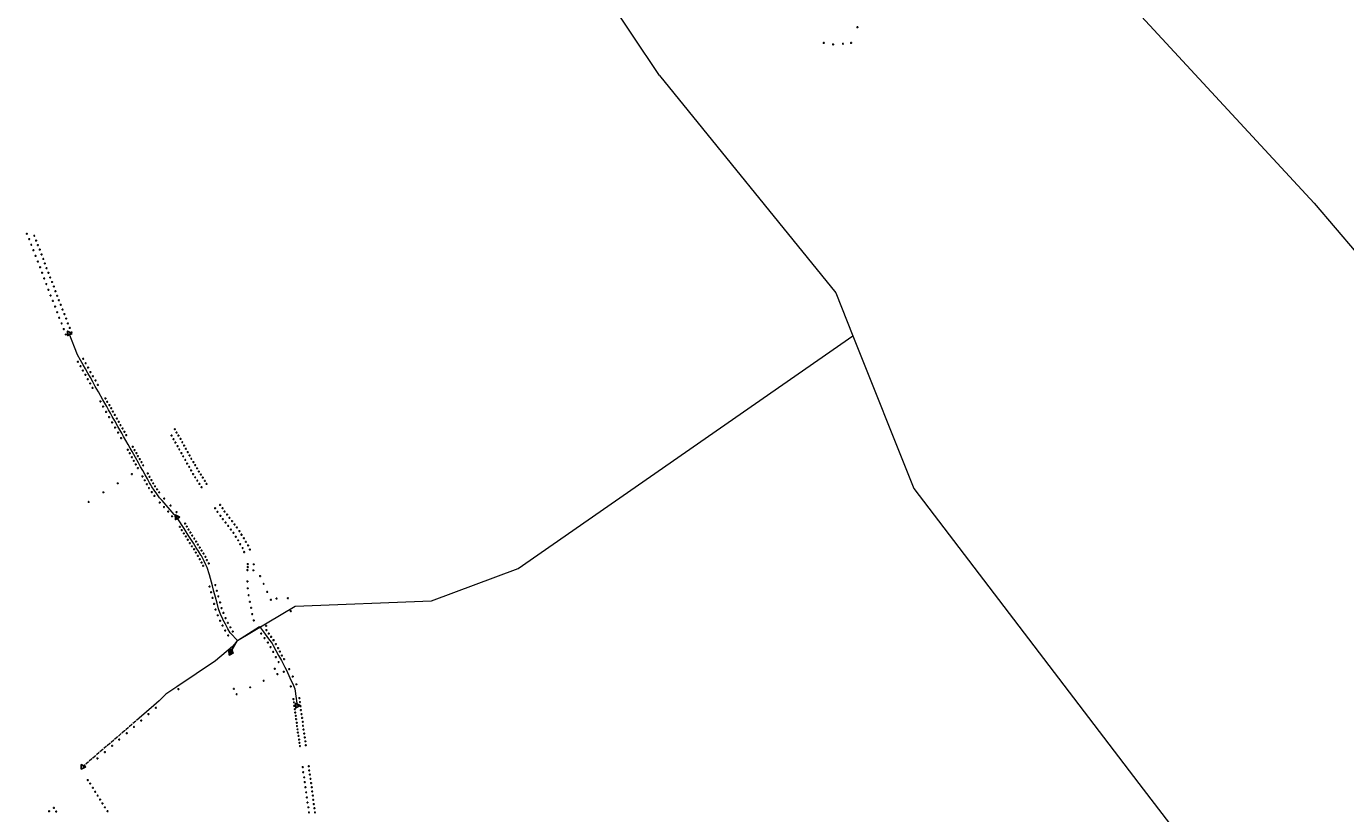
# Model space of a CAD drawing. Units: millimetres. Extents: x 511904 to 552934, y 206787 to 235894.
# Drawn here: x 520120 to 524514, y 218782 to 221406 of the extents above; entities that cross this region are included whole.
import ezdxf

# ---------------------------------------------------------------- set-up
doc = ezdxf.new("R2010")
doc.units = ezdxf.units.MM
doc.linetypes.add('ACAD_ISO02W100', pattern=[15, 12, -3])
for name, color, linetype in [('01_Igenyhely', 50, 'Continuous'), ('05_Eleresi_halozati_csomopont', 82, 'Continuous'), ('06_Telepules_felhordo_halozati_csomopont', 30, 'Continuous'), ('08_Leges_helyi_szakasz', 140, 'ACAD_ISO02W100'), ('09_Foldalatti_helyi_szakasz', 142, 'Continuous'), ('12_Foldalatti_helykozi_szakasz', 82, 'Continuous'), ('13_Berelt_helykozi_kapcsolat', 84, 'Continuous')]:
    doc.layers.add(name, color=color, linetype=linetype)
doc.styles.get("Standard").update_dxf_attribs({"font": 'arial.ttf'})

# ---------------------------------------------------------------- blocks, each defined once
blk = doc.blocks.new('Telepules_felhordo_halozati_csomopont')
at = {"layer": '06_Telepules_felhordo_halozati_csomopont'}
blk.add_lwpolyline([(0, -29), (25, -14), (25, 15), (0, 29), (-25, 14), (-25, -15)], close=True, dxfattribs=at)
blk = doc.blocks.new('Igenyhely_lakossagi')
at = {"layer": '01_Igenyhely'}
blk.add_circle((0, 0), 6, dxfattribs=at)
blk = doc.blocks.new('Igenyhely_uzleti')
at = {"layer": '01_Igenyhely'}
blk.add_lwpolyline([(6, 6), (-6, 6), (-6, -6), (6, -6)], close=True, dxfattribs=at)
blk = doc.blocks.new('Igenyhely_kozintezmenyi')
at = {"layer": '01_Igenyhely'}
blk.add_lwpolyline([(5, -3), (0, 6), (-5, -3)], close=True, dxfattribs=at)
blk = doc.blocks.new('Eleresi_halozati_csomopont_VDSL')
at = {"layer": '05_Eleresi_halozati_csomopont', "color": 50}
blk.add_lwpolyline([(29, 0), (-15, 25), (-14, -25)], close=True, dxfattribs=at)
blk.add_text('VDSL', height=8, dxfattribs=at).set_placement((-9, -4))

msp = doc.modelspace()

# ---------------------------------------------------------------- linework, layer by layer
at = {"layer": '08_Leges_helyi_szakasz', "linetype": 'ACAD_ISO02W100', "lineweight": 5, "flags": 128}
for points in [[(520495.0884, 219100.0142), (520470.9393, 219079.1879)], [(520446.7891, 219058.3613), (520422.0661, 219037.0408)], [(520470.9393, 219079.1879), (520446.7891, 219058.3613)], [(520397.9159, 219016.2142), (520373.7667, 218995.3878)], [(520422.0661, 219037.0408), (520397.9159, 219016.2142)], [(520349.0436, 218974.0674), (520307.3934, 218938.1488)], [(520373.7667, 218995.3878), (520349.0436, 218974.0674)]]:
    msp.add_lwpolyline(points, dxfattribs=at)
at = {"layer": '09_Foldalatti_helyi_szakasz', "linetype": 'Continuous', "lineweight": 5, "flags": 128}
for points in [[(520289.8235, 220311.739), (520261.9873, 220382.8643)], [(520300.2377, 220293.1857), (520289.8235, 220311.739)], [(520308.6013, 220278.2861), (520300.2377, 220293.1857)], [(520316.4943, 220264.2257), (520308.6013, 220278.2861)], [(520324.5817, 220249.8169), (520316.4943, 220264.2257)], [(520332.7055, 220235.3439), (520324.5817, 220249.8169)], [(520340.8373, 220220.8567), (520332.7055, 220235.3439)], [(520349.1575, 220206.0358), (520340.8373, 220220.8567)], [(520359.5429, 220187.5342), (520349.1575, 220206.0358)], [(520374.4241, 220161.1608), (520359.5429, 220187.5342)], [(520380.5806, 220150.2491), (520374.4241, 220161.1608)], [(520386.9792, 220138.9105), (520380.5806, 220150.2491)], [(520393.1358, 220127.9988), (520386.9792, 220138.9105)], [(520399.2924, 220117.0872), (520393.1358, 220127.9988)], [(520405.4499, 220106.1758), (520399.2924, 220117.0872)], [(520413.9764, 220091.0644), (520405.4499, 220106.1758)], [(520424.5895, 220072.2546), (520413.9764, 220091.0644)], [(520430.9884, 220060.9149), (520424.5895, 220072.2546)], [(520437.145, 220050.0033), (520430.9884, 220060.9149)], [(520443.3016, 220039.0916), (520437.145, 220050.0033)], [(520458.1727, 220012.7359), (520443.3016, 220039.0916)], [(520465.4725, 219999.7706), (520458.1727, 220012.7359)], [(520471.4366, 219989.1779), (520465.4725, 219999.7706)], [(520477.1565, 219979.02), (520471.4366, 219989.1779)], [(520482.635, 219969.2903), (520477.1565, 219979.02)], [(520492.9205, 219951.023), (520482.635, 219969.2903)], [(520500.2207, 219938.0567), (520492.9205, 219951.023)], [(520507.3208, 219925.4476), (520500.2207, 219938.0567)], [(520515.3253, 219911.1446), (520507.3208, 219925.4476)], [(520522.7426, 219897.8931), (520515.3253, 219911.1446)], [(520529.9526, 219885.0101), (520522.7426, 219897.8931)], [(520533.6829, 219878.3455), (520529.9526, 219885.0101)], [(520545.5396, 219859.9356), (520537.5664, 219871.4066), (520533.6829, 219878.3455)], [(520554.1531, 219847.5455), (520545.5396, 219859.9356)], [(520562.9183, 219834.9355), (520554.1531, 219847.5455)], [(520571.4585, 219825.309), (520562.9183, 219834.9355)], [(520584.9187, 219810.1374), (520571.4585, 219825.309)], [(520592.1257, 219802.0138), (520584.9187, 219810.1374)], [(520598.5305, 219794.7943), (520592.1257, 219802.0138)], [(520612.1992, 219779.3876), (520598.5305, 219794.7943)], [(520620.6285, 219769.8861), (520612.1992, 219779.3876)], [(520637.9926, 219742.626), (520620.6285, 219769.8861)], [(520644.7867, 219731.9599), (520637.9926, 219742.626)], [(520651.792, 219720.9635), (520644.7867, 219731.9599)], [(520658.3435, 219710.6779), (520651.792, 219720.9635)], [(520663.0459, 219703.2964), (520658.3435, 219710.6779)], [(520669.5975, 219693.0108), (520663.0459, 219703.2964)], [(520675.8605, 219683.1785), (520669.5975, 219693.0108)], [(520685.6216, 219667.8551), (520675.8605, 219683.1785)], [(520692.3387, 219657.311), (520685.6216, 219667.8551)], [(520701.2024, 219643.3955), (520692.3387, 219657.311)], [(520705.9352, 219634.3659), (520702.5787, 219641.2341), (520701.2024, 219643.3955)], [(520711.4306, 219623.1194), (520705.9352, 219634.3659)], [(520717.24, 219611.2306), (520711.4306, 219623.1194)], [(520729.0434, 219578.2983), (520721.7047, 219602.0927), (520717.24, 219611.2306)], [(520739.1061, 219541.3088), (520729.0434, 219578.2983)], [(520744.22, 219522.5085), (520739.1061, 219541.3088)], [(520749.42, 219503.3936), (520744.22, 219522.5085)], [(520754.8991, 219483.2523), (520749.42, 219503.3936)], [(520760.0565, 219464.2948), (520754.8991, 219483.2523)], [(520766.497, 219447.1851), (520760.956, 219460.9874), (520760.0565, 219464.2948)], [(520773.9232, 219429.0262), (520773.4098, 219429.9639), (520766.497, 219447.1851)], [(520782.5126, 219413.3492), (520773.9232, 219429.0262)], [(520790.6815, 219398.4418), (520782.5126, 219413.3492)], [(520799.614, 219383.2239), (520798.2068, 219384.7073), (520790.6815, 219398.4418)], [(520822.8922, 219358.6877), (520895.7254, 219406.2788)], [(520895.7254, 219406.2788), (520909.5651, 219387.6072)], [(520822.8922, 219358.6877), (520806.2126, 219339.5616), (520749.6153, 219291.6369), (520620.7679, 219204.7597)], [(520822.8922, 219358.6877), (520799.614, 219383.2239)], [(520800.0004, 219317.9998), (520822.8922, 219358.6877)], [(520909.5651, 219387.6072), (520920.6412, 219372.6643)], [(520920.6412, 219372.6643), (520926.5297, 219364.7211)], [(520926.5297, 219364.7211), (520934.6286, 219353.7943)], [(520934.6286, 219353.7943), (520938.0899, 219349.1252), (520941.9154, 219342.0722)], [(520800.0004, 219321.9998), (520800.0004, 219317.9998)], [(520941.9154, 219342.0722), (520950.7657, 219325.7547)], [(520950.7657, 219325.7547), (520959.9362, 219308.8472)], [(520959.9362, 219308.8472), (520969.0066, 219292.1224)], [(520969.0066, 219292.1224), (520980.7889, 219270.3992)], [(520980.7889, 219270.3992), (520985.7265, 219259.714)], [(520985.7265, 219259.714), (520997.3586, 219234.5442)], [(520997.3586, 219234.5442), (521009.3714, 219208.5506)], [(520584.0447, 219179.998), (520561.9177, 219157.647), (520544.456, 219142.5882)], [(520620.7679, 219204.7597), (520584.0447, 219179.998)], [(521009.3714, 219208.5506), (521014.0362, 219198.4561)], [(521014.0362, 219198.4561), (521018.5769, 219165.5616)], [(520544.456, 219142.5882), (520519.7331, 219121.2677)], [(521018.5769, 219165.5616), (521021.7811, 219142.3497)], [(520519.7331, 219121.2677), (520495.0884, 219100.0142)]]:
    msp.add_lwpolyline(points, dxfattribs=at)
at = {"layer": '12_Foldalatti_helykozi_szakasz', "linetype": 'Continuous', "lineweight": 9, "flags": 128}
for points in [[(522228.1497, 221242.8404), (521859.7096, 221795.0299), (521604.3028, 222085.022), (521587.8989, 222185.5642), (521645.59, 222267.5303)], [(522228.1497, 221242.8404), (522816.0001, 220517.5601)], [(522816.0001, 220517.5601), (522873.1498, 220374.4996)], [(522873.1498, 220374.4996), (523076.1197, 219865.3799)], [(523076.1197, 219865.3799), (523825.9004, 218882.5601)], [(523825.9004, 218882.5601), (524175.3501, 218426.1097)]]:
    msp.add_lwpolyline(points, dxfattribs=at)
at = {"layer": '13_Berelt_helykozi_kapcsolat', "linetype": 'Continuous', "lineweight": 9, "flags": 128}
for points in [[(524409.7699, 220817.2497), (523395.5774, 221914.5975)], [(524409.7699, 220817.2497), (524619.1206, 220570.0897)], [(520822.9196, 219358.7304), (521015.3665, 219473.5136), (521468.94, 219490.7496), (521757.9004, 219598.9), (522873.1498, 220374.4996)], [(520798.0003, 219319.9998), (520822.9196, 219358.7304)]]:
    msp.add_lwpolyline(points, dxfattribs=at)

# ---------------------------------------------------------------- block references
at = {"layer": '01_Igenyhely'}
for name, p, xscale, yscale in [('Igenyhely_lakossagi', (522888, 221403), 0.25, 0.25), ('Igenyhely_lakossagi', (522776, 221351), 0.25, 0.25), ('Igenyhely_lakossagi', (522807, 221346), 0.25, 0.25), ('Igenyhely_lakossagi', (522840, 221348), 0.25, 0.25), ('Igenyhely_lakossagi', (522867, 221351), 0.25, 0.25), ('Igenyhely_lakossagi', (520121, 220715), 0.25, 0.25), ('Igenyhely_lakossagi', (520121, 220715), 0.25, 0.25), ('Igenyhely_lakossagi', (520129, 220697), 0.25, 0.25), ('Igenyhely_lakossagi', (520136, 220678), 0.25, 0.25), ('Igenyhely_lakossagi', (520146, 220708), 0.25, 0.25), ('Igenyhely_lakossagi', (520152, 220692), 0.25, 0.25), ('Igenyhely_lakossagi', (520158, 220677), 0.25, 0.25), ('Igenyhely_lakossagi', (520143, 220660), 0.25, 0.25), ('Igenyhely_lakossagi', (520150, 220641), 0.25, 0.25), ('Igenyhely_lakossagi', (520164, 220662), 0.25, 0.25), ('Igenyhely_lakossagi', (520170, 220646), 0.25, 0.25), ('Igenyhely_lakossagi', (520176, 220631), 0.25, 0.25), ('Igenyhely_lakossagi', (520158, 220622), 0.25, 0.25), ('Igenyhely_lakossagi', (520165, 220603), 0.25, 0.25), ('Igenyhely_lakossagi', (520172, 220585), 0.25, 0.25), ('Igenyhely_lakossagi', (520181, 220616), 0.25, 0.25), ('Igenyhely_lakossagi', (520187, 220600), 0.25, 0.25), ('Igenyhely_lakossagi', (520193, 220585), 0.25, 0.25), ('Igenyhely_lakossagi', (520179, 220566), 0.25, 0.25), ('Igenyhely_lakossagi', (520186, 220547), 0.25, 0.25), ('Igenyhely_lakossagi', (520199, 220569), 0.25, 0.25), ('Igenyhely_lakossagi', (520205, 220554), 0.25, 0.25), ('Igenyhely_lakossagi', (520211, 220539), 0.25, 0.25), ('Igenyhely_lakossagi', (520193, 220528), 0.25, 0.25), ('Igenyhely_lakossagi', (520200, 220509), 0.25, 0.25), ('Igenyhely_lakossagi', (520216, 220523), 0.25, 0.25), ('Igenyhely_lakossagi', (520222, 220508), 0.25, 0.25), ('Igenyhely_lakossagi', (520228, 220493), 0.25, 0.25), ('Igenyhely_lakossagi', (520208, 220491), 0.25, 0.25), ('Igenyhely_lakossagi', (520215, 220472), 0.25, 0.25), ('Igenyhely_lakossagi', (520222, 220453), 0.25, 0.25), ('Igenyhely_lakossagi', (520234, 220478), 0.25, 0.25), ('Igenyhely_lakossagi', (520240, 220462), 0.25, 0.25), ('Igenyhely_lakossagi', (520229, 220435), 0.25, 0.25), ('Igenyhely_lakossagi', (520237, 220416), 0.25, 0.25), ('Igenyhely_lakossagi', (520246, 220447), 0.25, 0.25), ('Igenyhely_lakossagi', (520252, 220432), 0.25, 0.25), ('Igenyhely_lakossagi', (520252, 220432), 0.25, 0.25), ('Igenyhely_lakossagi', (520258, 220416), 0.25, 0.25), ('Igenyhely_lakossagi', (520244, 220397), 0.25, 0.25), ('Igenyhely_lakossagi', (520251, 220379), 0.25, 0.25), ('Igenyhely_lakossagi', (520264, 220401), 0.25, 0.25), ('Igenyhely_lakossagi', (520270, 220386), 0.25, 0.25), ('Igenyhely_lakossagi', (520291, 220288), 0.25, 0.25), ('Igenyhely_lakossagi', (520309, 220298), 0.25, 0.25), ('Igenyhely_lakossagi', (520317, 220283), 0.25, 0.25), ('Igenyhely_lakossagi', (520300, 220273), 0.25, 0.25), ('Igenyhely_lakossagi', (520308, 220259), 0.25, 0.25), ('Igenyhely_lakossagi', (520316, 220245), 0.25, 0.25), ('Igenyhely_lakossagi', (520324, 220230), 0.25, 0.25), ('Igenyhely_lakossagi', (520325, 220269), 0.25, 0.25), ('Igenyhely_lakossagi', (520333, 220254), 0.25, 0.25), ('Igenyhely_lakossagi', (520341, 220240), 0.25, 0.25), ('Igenyhely_lakossagi', (520332, 220216), 0.25, 0.25), ('Igenyhely_lakossagi', (520340, 220201), 0.25, 0.25), ('Igenyhely_lakossagi', (520350, 220226), 0.25, 0.25), ('Igenyhely_lakossagi', (520358, 220211), 0.25, 0.25), ('Igenyhely_lakossagi', (520366, 220156), 0.25, 0.25), ('Igenyhely_lakossagi', (520383, 220166), 0.25, 0.25), ('Igenyhely_lakossagi', (520389, 220155), 0.25, 0.25), ('Igenyhely_lakossagi', (520396, 220144), 0.25, 0.25), ('Igenyhely_lakossagi', (520375, 220139), 0.25, 0.25), ('Igenyhely_lakossagi', (520385, 220121), 0.25, 0.25), ('Igenyhely_lakossagi', (520395, 220104), 0.25, 0.25), ('Igenyhely_lakossagi', (520402, 220133), 0.25, 0.25), ('Igenyhely_lakossagi', (520408, 220122), 0.25, 0.25), ('Igenyhely_lakossagi', (520414, 220111), 0.25, 0.25), ('Igenyhely_lakossagi', (520421, 220099), 0.25, 0.25), ('Igenyhely_lakossagi', (520405, 220086), 0.25, 0.25), ('Igenyhely_lakossagi', (520415, 220069), 0.25, 0.25), ('Igenyhely_lakossagi', (520427, 220088), 0.25, 0.25), ('Igenyhely_lakossagi', (520433, 220077), 0.25, 0.25), ('Igenyhely_lakossagi', (520440, 220066), 0.25, 0.25), ('Igenyhely_lakossagi', (520446, 220055), 0.25, 0.25), ('Igenyhely_lakossagi', (520614, 220063), 0.25, 0.25), ('Igenyhely_lakossagi', (520425, 220052), 0.25, 0.25), ('Igenyhely_lakossagi', (520435, 220034), 0.25, 0.25), ('Igenyhely_lakossagi', (520452, 220044), 0.25, 0.25), ('Igenyhely_lakossagi', (520603, 220042), 0.25, 0.25), ('Igenyhely_lakossagi', (520610, 220030), 0.25, 0.25), ('Igenyhely_lakossagi', (520616, 220019), 0.25, 0.25), ('Igenyhely_lakossagi', (520620, 220052), 0.25, 0.25), ('Igenyhely_lakossagi', (520626, 220042), 0.25, 0.25), ('Igenyhely_lakossagi', (520633, 220031), 0.25, 0.25), ('Igenyhely_lakossagi', (520639, 220020), 0.25, 0.25), ('Igenyhely_lakossagi', (520457, 219995), 0.25, 0.25), ('Igenyhely_lakossagi', (520457, 219995), 0.25, 0.25), ('Igenyhely_lakossagi', (520457, 219995), 0.25, 0.25), ('Igenyhely_lakossagi', (520457, 219995), 0.25, 0.25), ('Igenyhely_lakossagi', (520464, 219983), 0.25, 0.25), ('Igenyhely_lakossagi', (520471, 219970), 0.25, 0.25), ('Igenyhely_lakossagi', (520474, 220005), 0.25, 0.25), ('Igenyhely_lakossagi', (520480, 219994), 0.25, 0.25), ('Igenyhely_lakossagi', (520486, 219984), 0.25, 0.25), ('Igenyhely_lakossagi', (520491, 219974), 0.25, 0.25), ('Igenyhely_lakossagi', (520623, 220007), 0.25, 0.25), ('Igenyhely_lakossagi', (520629, 219996), 0.25, 0.25), ('Igenyhely_lakossagi', (520636, 219984), 0.25, 0.25), ('Igenyhely_lakossagi', (520642, 219973), 0.25, 0.25), ('Igenyhely_lakossagi', (520645, 220009), 0.25, 0.25), ('Igenyhely_lakossagi', (520651, 219998), 0.25, 0.25), ('Igenyhely_lakossagi', (520657, 219987), 0.25, 0.25), ('Igenyhely_lakossagi', (520663, 219976), 0.25, 0.25), ('Igenyhely_lakossagi', (520477, 219958), 0.25, 0.25), ('Igenyhely_lakossagi', (520484, 219946), 0.25, 0.25), ('Igenyhely_lakossagi', (520491, 219934), 0.25, 0.25), ('Igenyhely_lakossagi', (520497, 219964), 0.25, 0.25), ('Igenyhely_lakossagi', (520503, 219954), 0.25, 0.25), ('Igenyhely_lakossagi', (520509, 219943), 0.25, 0.25), ('Igenyhely_lakossagi', (520649, 219961), 0.25, 0.25), ('Igenyhely_lakossagi', (520655, 219949), 0.25, 0.25), ('Igenyhely_lakossagi', (520662, 219938), 0.25, 0.25), ('Igenyhely_lakossagi', (520668, 219926), 0.25, 0.25), ('Igenyhely_lakossagi', (520669, 219965), 0.25, 0.25), ('Igenyhely_lakossagi', (520676, 219954), 0.25, 0.25), ('Igenyhely_lakossagi', (520682, 219944), 0.25, 0.25), ('Igenyhely_lakossagi', (520688, 219933), 0.25, 0.25), ('Igenyhely_lakossagi', (520694, 219922), 0.25, 0.25), ('Igenyhely_lakossagi', (520424, 219883), 0.25, 0.25), ('Igenyhely_lakossagi', (520471, 219914), 0.25, 0.25), ('Igenyhely_lakossagi', (520506, 219906), 0.25, 0.25), ('Igenyhely_lakossagi', (520514, 219893), 0.25, 0.25), ('Igenyhely_lakossagi', (520521, 219880), 0.25, 0.25), ('Igenyhely_lakossagi', (520524, 219916), 0.25, 0.25), ('Igenyhely_lakossagi', (520530, 219905), 0.25, 0.25), ('Igenyhely_lakossagi', (520536, 219894), 0.25, 0.25), ('Igenyhely_lakossagi', (520542, 219883), 0.25, 0.25), ('Igenyhely_lakossagi', (520675, 219914), 0.25, 0.25), ('Igenyhely_lakossagi', (520682, 219903), 0.25, 0.25), ('Igenyhely_lakossagi', (520689, 219892), 0.25, 0.25), ('Igenyhely_lakossagi', (520696, 219881), 0.25, 0.25), ('Igenyhely_lakossagi', (520701, 219912), 0.25, 0.25), ('Igenyhely_lakossagi', (520707, 219902), 0.25, 0.25), ('Igenyhely_lakossagi', (520714, 219891), 0.25, 0.25), ('Igenyhely_lakossagi', (520720, 219881), 0.25, 0.25), ('Igenyhely_lakossagi', (520376, 219853), 0.25, 0.25), ('Igenyhely_lakossagi', (520528, 219867), 0.25, 0.25), ('Igenyhely_lakossagi', (520537, 219854), 0.25, 0.25), ('Igenyhely_lakossagi', (520546, 219841), 0.25, 0.25), ('Igenyhely_lakossagi', (520548, 219873), 0.25, 0.25), ('Igenyhely_lakossagi', (520555, 219863), 0.25, 0.25), ('Igenyhely_lakossagi', (520562, 219853), 0.25, 0.25), ('Igenyhely_lakossagi', (520703, 219870), 0.25, 0.25), ('Igenyhely_lakossagi', (520327, 219821), 0.25, 0.25), ('Igenyhely_lakossagi', (520564, 219819), 0.25, 0.25), ('Igenyhely_lakossagi', (520578, 219804), 0.25, 0.25), ('Igenyhely_lakossagi', (520579, 219832), 0.25, 0.25), ('Igenyhely_lakossagi', (520600, 219809), 0.25, 0.25), ('Igenyhely_lakossagi', (520748, 219800), 0.25, 0.25), ('Igenyhely_lakossagi', (520765, 219811), 0.25, 0.25), ('Igenyhely_lakossagi', (520773, 219800), 0.25, 0.25), ('Igenyhely_lakossagi', (520592, 219789), 0.25, 0.25), ('Igenyhely_lakossagi', (520605, 219773), 0.25, 0.25), ('Igenyhely_lakossagi', (520620, 219787), 0.25, 0.25), ('Igenyhely_lakossagi', (520648, 219749), 0.25, 0.25), ('Igenyhely_lakossagi', (520756, 219788), 0.25, 0.25), ('Igenyhely_lakossagi', (520766, 219775), 0.25, 0.25), ('Igenyhely_lakossagi', (520774, 219764), 0.25, 0.25), ('Igenyhely_lakossagi', (520780, 219789), 0.25, 0.25), ('Igenyhely_lakossagi', (520783, 219752), 0.25, 0.25), ('Igenyhely_lakossagi', (520788, 219779), 0.25, 0.25), ('Igenyhely_lakossagi', (520788, 219779), 0.25, 0.25), ('Igenyhely_lakossagi', (520796, 219768), 0.25, 0.25), ('Igenyhely_lakossagi', (520805, 219757), 0.25, 0.25), ('Igenyhely_lakossagi', (520813, 219746), 0.25, 0.25), ('Igenyhely_lakossagi', (520631, 219738), 0.25, 0.25), ('Igenyhely_lakossagi', (520637, 219727), 0.25, 0.25), ('Igenyhely_lakossagi', (520644, 219716), 0.25, 0.25), ('Igenyhely_lakossagi', (520651, 219706), 0.25, 0.25), ('Igenyhely_lakossagi', (520654, 219739), 0.25, 0.25), ('Igenyhely_lakossagi', (520660, 219729), 0.25, 0.25), ('Igenyhely_lakossagi', (520666, 219719), 0.25, 0.25), ('Igenyhely_lakossagi', (520672, 219709), 0.25, 0.25), ('Igenyhely_lakossagi', (520792, 219741), 0.25, 0.25), ('Igenyhely_lakossagi', (520801, 219729), 0.25, 0.25), ('Igenyhely_lakossagi', (520809, 219718), 0.25, 0.25), ('Igenyhely_lakossagi', (520817, 219705), 0.25, 0.25), ('Igenyhely_lakossagi', (520821, 219736), 0.25, 0.25), ('Igenyhely_lakossagi', (520829, 219724), 0.25, 0.25), ('Igenyhely_lakossagi', (520836, 219712), 0.25, 0.25), ('Igenyhely_uzleti', (520836, 219712), 0.25, 0.25), ('Igenyhely_lakossagi', (520657, 219695), 0.25, 0.25), ('Igenyhely_lakossagi', (520664, 219684), 0.25, 0.25), ('Igenyhely_lakossagi', (520671, 219673), 0.25, 0.25), ('Igenyhely_kozintezmenyi', (520678, 219663), 0.292314889597725, 0.3372017542694442), ('Igenyhely_lakossagi', (520678, 219663), 0.25, 0.25), ('Igenyhely_lakossagi', (520679, 219699), 0.25, 0.25), ('Igenyhely_lakossagi', (520685, 219689), 0.25, 0.25), ('Igenyhely_lakossagi', (520691, 219679), 0.25, 0.25), ('Igenyhely_lakossagi', (520697, 219669), 0.25, 0.25), ('Igenyhely_lakossagi', (520703, 219659), 0.25, 0.25), ('Igenyhely_lakossagi', (520825, 219693), 0.25, 0.25), ('Igenyhely_lakossagi', (520832, 219680), 0.25, 0.25), ('Igenyhely_lakossagi', (520840, 219667), 0.25, 0.25), ('Igenyhely_lakossagi', (520844, 219700), 0.25, 0.25), ('Igenyhely_lakossagi', (520851, 219688), 0.25, 0.25), ('Igenyhely_lakossagi', (520858, 219676), 0.25, 0.25), ('Igenyhely_lakossagi', (520864, 219662), 0.25, 0.25), ('Igenyhely_lakossagi', (520684, 219652), 0.25, 0.25), ('Igenyhely_lakossagi', (520691, 219641), 0.25, 0.25), ('Igenyhely_lakossagi', (520697, 219630), 0.25, 0.25), ('Igenyhely_lakossagi', (520703, 219619), 0.25, 0.25), ('Igenyhely_lakossagi', (520710, 219649), 0.25, 0.25), ('Igenyhely_lakossagi', (520716, 219638), 0.25, 0.25), ('Igenyhely_lakossagi', (520721, 219627), 0.25, 0.25), ('Igenyhely_lakossagi', (520727, 219616), 0.25, 0.25), ('Igenyhely_kozintezmenyi', (520845, 219654), 0.292314889597725, 0.3372017542694442), ('Igenyhely_kozintezmenyi', (520845, 219654), 0.292314889597725, 0.3372017542694442), ('Igenyhely_lakossagi', (520845, 219654), 0.25, 0.25), ('Igenyhely_lakossagi', (520857, 219614), 0.25, 0.25), ('Igenyhely_lakossagi', (520708, 219608), 0.25, 0.25), ('Igenyhely_lakossagi', (520856, 219594), 0.25, 0.25), ('Igenyhely_lakossagi', (520857, 219604), 0.25, 0.25), ('Igenyhely_lakossagi', (520876, 219593), 0.25, 0.25), ('Igenyhely_lakossagi', (520877, 219613), 0.25, 0.25), ('Igenyhely_lakossagi', (520898, 219574), 0.25, 0.25), ('Igenyhely_lakossagi', (520730, 219539), 0.25, 0.25), ('Igenyhely_lakossagi', (520749, 219544), 0.25, 0.25), ('Igenyhely_lakossagi', (520856, 219556), 0.25, 0.25), ('Igenyhely_lakossagi', (520857, 219533), 0.25, 0.25), ('Igenyhely_lakossagi', (520910, 219548), 0.25, 0.25), ('Igenyhely_lakossagi', (520735, 219520), 0.25, 0.25), ('Igenyhely_lakossagi', (520740, 219501), 0.25, 0.25), ('Igenyhely_lakossagi', (520754, 219525), 0.25, 0.25), ('Igenyhely_lakossagi', (520759, 219506), 0.25, 0.25), ('Igenyhely_lakossagi', (520765, 219486), 0.25, 0.25), ('Igenyhely_lakossagi', (520860, 219510), 0.25, 0.25), ('Igenyhely_lakossagi', (520864, 219488), 0.25, 0.25), ('Igenyhely_lakossagi', (520922, 219521), 0.25, 0.25), ('Igenyhely_lakossagi', (520934, 219495), 0.25, 0.25), ('Igenyhely_lakossagi', (520953, 219499), 0.25, 0.25), ('Igenyhely_lakossagi', (520991, 219500), 0.25, 0.25), ('Igenyhely_lakossagi', (520745, 219481), 0.25, 0.25), ('Igenyhely_lakossagi', (520750, 219462), 0.25, 0.25), ('Igenyhely_lakossagi', (520757, 219443), 0.25, 0.25), ('Igenyhely_lakossagi', (520770, 219467), 0.25, 0.25), ('Igenyhely_lakossagi', (520776, 219451), 0.25, 0.25), ('Igenyhely_lakossagi', (520868, 219468), 0.25, 0.25), ('Igenyhely_lakossagi', (520872, 219447), 0.25, 0.25), ('Igenyhely_lakossagi', (521000, 219457), 0.25, 0.25), ('Igenyhely_lakossagi', (520765, 219425), 0.25, 0.25), ('Igenyhely_lakossagi', (520773, 219409), 0.25, 0.25), ('Igenyhely_lakossagi', (520783, 219434), 0.25, 0.25), ('Igenyhely_lakossagi', (520791, 219418), 0.25, 0.25), ('Igenyhely_lakossagi', (520799, 219403), 0.25, 0.25), ('Igenyhely_lakossagi', (520877, 219426), 0.25, 0.25), ('Igenyhely_lakossagi', (520918, 219408), 0.25, 0.25), ('Igenyhely_lakossagi', (520782, 219392), 0.25, 0.25), ('Igenyhely_lakossagi', (520792, 219376), 0.25, 0.25), ('Igenyhely_lakossagi', (520807, 219389), 0.25, 0.25), ('Igenyhely_lakossagi', (520902, 219382), 0.25, 0.25), ('Igenyhely_lakossagi', (520913, 219367), 0.25, 0.25), ('Igenyhely_lakossagi', (520919, 219394), 0.25, 0.25), ('Igenyhely_lakossagi', (520924, 219352), 0.25, 0.25), ('Igenyhely_lakossagi', (520927, 219382), 0.25, 0.25), ('Igenyhely_kozintezmenyi', (520935, 219371), 0.292314889597725, 0.3372017542694442), ('Igenyhely_lakossagi', (520935, 219371), 0.25, 0.25), ('Igenyhely_kozintezmenyi', (520943, 219360), 0.292314889597725, 0.3372017542694442), ('Igenyhely_lakossagi', (520943, 219360), 0.25, 0.25), ('Igenyhely_lakossagi', (520798, 219320), 0.25, 0.25), ('Igenyhely_lakossagi', (520933, 219337), 0.25, 0.25), ('Igenyhely_lakossagi', (520942, 219321), 0.25, 0.25), ('Igenyhely_lakossagi', (520951, 219347), 0.25, 0.25), ('Igenyhely_lakossagi', (520958, 219334), 0.25, 0.25), ('Igenyhely_lakossagi', (520964, 219322), 0.25, 0.25), ('Igenyhely_lakossagi', (520971, 219309), 0.25, 0.25), ('Igenyhely_lakossagi', (520947, 219265), 0.25, 0.25), ('Igenyhely_lakossagi', (520951, 219304), 0.25, 0.25), ('Igenyhely_lakossagi', (520960, 219287), 0.25, 0.25), ('Igenyhely_lakossagi', (520978, 219297), 0.25, 0.25), ('Igenyhely_lakossagi', (520995, 219264), 0.25, 0.25), ('Igenyhely_lakossagi', (520910, 219225), 0.25, 0.25), ('Igenyhely_lakossagi', (520956, 219247), 0.25, 0.25), ('Igenyhely_lakossagi', (520977, 219255), 0.25, 0.25), ('Igenyhely_lakossagi', (521007, 219239), 0.25, 0.25), ('Igenyhely_lakossagi', (520626, 219197), 0.25, 0.25), ('Igenyhely_lakossagi', (520811, 219198), 0.25, 0.25), ('Igenyhely_lakossagi', (520820, 219180), 0.25, 0.25), ('Igenyhely_lakossagi', (520820, 219180), 0.25, 0.25), ('Igenyhely_lakossagi', (520865, 219203), 0.25, 0.25), ('Igenyhely_lakossagi', (521000, 219206), 0.25, 0.25), ('Igenyhely_lakossagi', (521019, 219213), 0.25, 0.25), ('Igenyhely_lakossagi', (520551, 219135), 0.25, 0.25), ('Igenyhely_lakossagi', (521009, 219164), 0.25, 0.25), ('Igenyhely_lakossagi', (521011, 219153), 0.25, 0.25), ('Igenyhely_lakossagi', (521012, 219141), 0.25, 0.25), ('Igenyhely_lakossagi', (521029, 219167), 0.25, 0.25), ('Igenyhely_lakossagi', (521031, 219154), 0.25, 0.25), ('Igenyhely_lakossagi', (521033, 219140), 0.25, 0.25), ('Igenyhely_lakossagi', (520502, 219092), 0.25, 0.25), ('Igenyhely_lakossagi', (520526, 219114), 0.25, 0.25), ('Igenyhely_lakossagi', (521014, 219130), 0.25, 0.25), ('Igenyhely_lakossagi', (521015, 219119), 0.25, 0.25), ('Igenyhely_lakossagi', (521017, 219108), 0.25, 0.25), ('Igenyhely_lakossagi', (521018, 219097), 0.25, 0.25), ('Igenyhely_lakossagi', (521034, 219127), 0.25, 0.25), ('Igenyhely_lakossagi', (521036, 219114), 0.25, 0.25), ('Igenyhely_lakossagi', (521038, 219101), 0.25, 0.25), ('Igenyhely_lakossagi', (521040, 219088), 0.25, 0.25), ('Igenyhely_lakossagi', (520454, 219050), 0.25, 0.25), ('Igenyhely_lakossagi', (520478, 219071), 0.25, 0.25), ('Igenyhely_lakossagi', (521020, 219085), 0.25, 0.25), ('Igenyhely_lakossagi', (521021, 219074), 0.25, 0.25), ('Igenyhely_lakossagi', (521023, 219063), 0.25, 0.25), ('Igenyhely_lakossagi', (521024, 219052), 0.25, 0.25), ('Igenyhely_lakossagi', (521041, 219075), 0.25, 0.25), ('Igenyhely_lakossagi', (521043, 219062), 0.25, 0.25), ('Igenyhely_lakossagi', (521045, 219049), 0.25, 0.25), ('Igenyhely_lakossagi', (520405, 219008), 0.25, 0.25), ('Igenyhely_lakossagi', (520429, 219029), 0.25, 0.25), ('Igenyhely_lakossagi', (521026, 219041), 0.25, 0.25), ('Igenyhely_lakossagi', (521028, 219029), 0.25, 0.25), ('Igenyhely_lakossagi', (521029, 219018), 0.25, 0.25), ('Igenyhely_lakossagi', (521031, 219007), 0.25, 0.25), ('Igenyhely_lakossagi', (521047, 219036), 0.25, 0.25), ('Igenyhely_lakossagi', (521049, 219023), 0.25, 0.25), ('Igenyhely_lakossagi', (521050, 219010), 0.25, 0.25), ('Igenyhely_lakossagi', (520356, 218966), 0.25, 0.25), ('Igenyhely_lakossagi', (520381, 218987), 0.25, 0.25), ('Igenyhely_lakossagi', (521040, 218937), 0.25, 0.25), ('Igenyhely_lakossagi', (521042, 218920), 0.25, 0.25), ('Igenyhely_lakossagi', (521060, 218940), 0.25, 0.25), ('Igenyhely_lakossagi', (521062, 218926), 0.25, 0.25), ('Igenyhely_lakossagi', (521064, 218912), 0.25, 0.25), ('Igenyhely_lakossagi', (520324, 218894), 0.25, 0.25), ('Igenyhely_lakossagi', (520332, 218882), 0.25, 0.25), ('Igenyhely_lakossagi', (520341, 218868), 0.25, 0.25), ('Igenyhely_lakossagi', (521045, 218903), 0.25, 0.25), ('Igenyhely_lakossagi', (521047, 218887), 0.25, 0.25), ('Igenyhely_lakossagi', (521049, 218870), 0.25, 0.25), ('Igenyhely_lakossagi', (521066, 218898), 0.25, 0.25), ('Igenyhely_lakossagi', (521068, 218884), 0.25, 0.25), ('Igenyhely_lakossagi', (521070, 218870), 0.25, 0.25), ('Igenyhely_lakossagi', (520349, 218855), 0.25, 0.25), ('Igenyhely_lakossagi', (520357, 218842), 0.25, 0.25), ('Igenyhely_lakossagi', (520365, 218829), 0.25, 0.25), ('Igenyhely_lakossagi', (521052, 218853), 0.25, 0.25), ('Igenyhely_lakossagi', (521054, 218836), 0.25, 0.25), ('Igenyhely_lakossagi', (521072, 218856), 0.25, 0.25), ('Igenyhely_lakossagi', (521074, 218842), 0.25, 0.25), ('Igenyhely_lakossagi', (521075, 218828), 0.25, 0.25), ('Igenyhely_lakossagi', (520195, 218790), 0.25, 0.25), ('Igenyhely_lakossagi', (520211, 218801), 0.25, 0.25), ('Igenyhely_lakossagi', (520219, 218789), 0.25, 0.25), ('Igenyhely_lakossagi', (520373, 218816), 0.25, 0.25), ('Igenyhely_lakossagi', (520381, 218803), 0.25, 0.25), ('Igenyhely_lakossagi', (520390, 218790), 0.25, 0.25), ('Igenyhely_lakossagi', (521056, 218819), 0.25, 0.25), ('Igenyhely_lakossagi', (521059, 218803), 0.25, 0.25), ('Igenyhely_lakossagi', (521061, 218786), 0.25, 0.25), ('Igenyhely_lakossagi', (521077, 218814), 0.25, 0.25), ('Igenyhely_lakossagi', (521079, 218800), 0.25, 0.25), ('Igenyhely_lakossagi', (521081, 218786), 0.25, 0.25)]:
    msp.add_blockref(name, p, dxfattribs=dict(at, xscale=xscale, yscale=yscale))
at = {"layer": '05_Eleresi_halozati_csomopont', "xscale": 0.3462802325458728, "yscale": 0.3008770442252478}
for p in [(520261.9873, 220382.8643), (520620.6285, 219769.8861), (520800.0004, 219317.9998), (521021.7811, 219142.3497), (520307.3934, 218938.1488)]:
    msp.add_blockref('Eleresi_halozati_csomopont_VDSL', p, dxfattribs=at)
at = {"layer": '06_Telepules_felhordo_halozati_csomopont', "xscale": 0.2399099825704718, "yscale": 0.2084537309716848}
msp.add_blockref('Telepules_felhordo_halozati_csomopont', (520800, 219322), dxfattribs=at)

doc.saveas('drawing.dxf')
